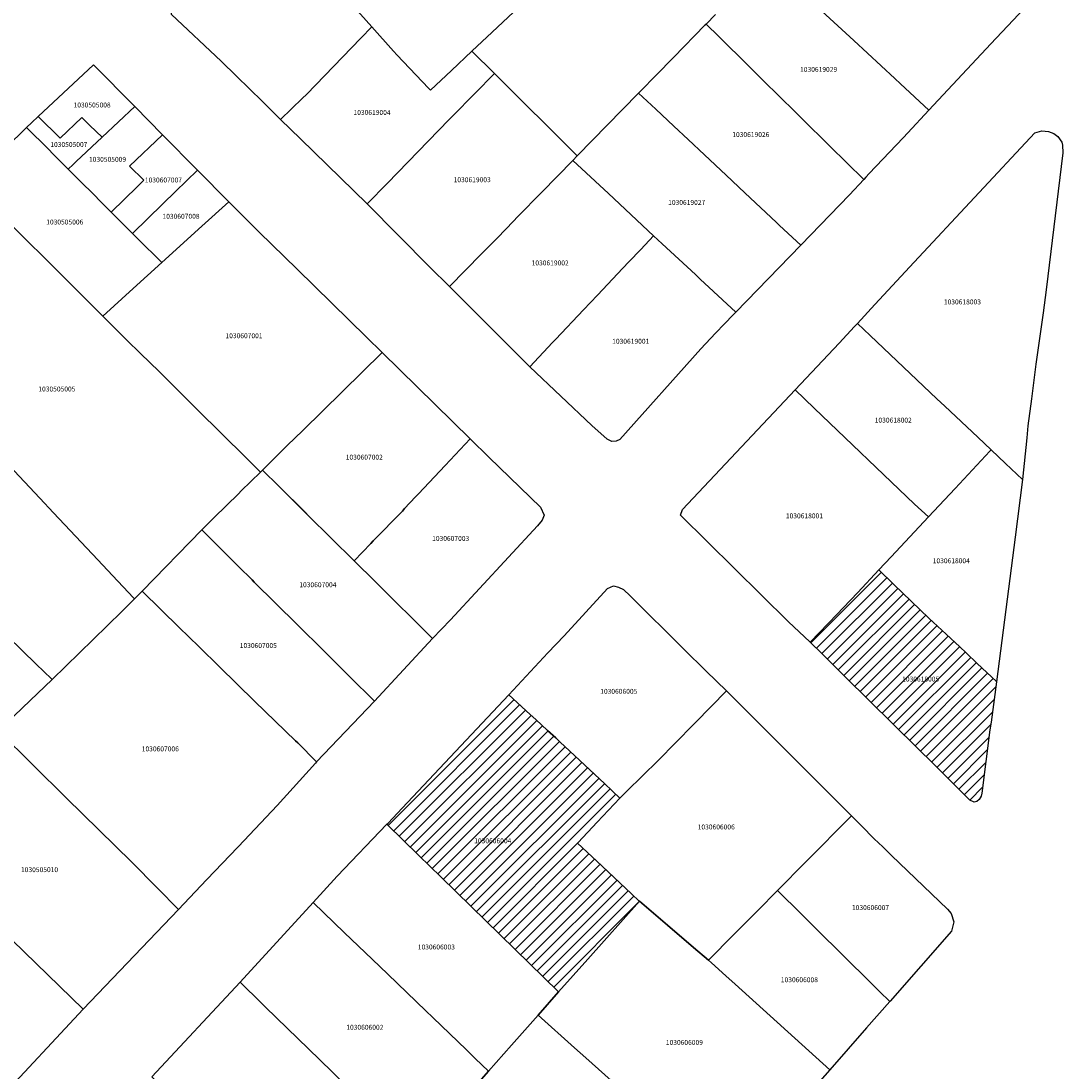
# Model space of a CAD drawing. Units: metres. Extents: x 480890 to 525222, y 9976447 to 10026299.
# Drawn here: x 501846 to 501981, y 9976854 to 9976990 of the extents above; entities that cross this region are included whole.
import ezdxf
from ezdxf.enums import TextEntityAlignment as Align

# ---------------------------------------------------------------- set-up
doc = ezdxf.new("R2010")
doc.units = ezdxf.units.M
doc.header["$MEASUREMENT"] = 0
for name, color, linetype in [('BRA_EUGENIO_ESPEJO', 6, 'Continuous'), ('CLAVE_EUGENIO_ESPEJO', 7, 'Continuous'), ('LOTE_EUGENIO_ESPEJO', 5, 'Continuous')]:
    doc.layers.add(name, color=color, linetype=linetype)
doc.styles.add('Arial', font='arial.ttf')
pattern_1 = [(45, (489597.2614, 10006653.9582), (-0.70710678, 0.70710678), [])]

msp = doc.modelspace()

# ---------------------------------------------------------------- hatches: boundary and pattern name
at = {"layer": 'BRA_EUGENIO_ESPEJO', "linetype": 'Continuous', "lineweight": 13}
h = msp.add_hatch(dxfattribs=at)
h.set_pattern_fill('_USER', color=6, style=0)
h.set_pattern_definition(pattern_1)
h.paths.add_polyline_path([(501969.7909, 9976888.9089), (501969.4373, 9976888.8383), (501968.8971, 9976889.0877), (501968.4389, 9976889.5259), (501967.987, 9976889.9705), (501964.4709, 9976893.4825), (501964.2453, 9976893.7078), (501962.0513, 9976895.8726), (501952.7235, 9976905.0768), (501952.6427, 9976905.1571), (501949.7892, 9976907.9954), (501948.206, 9976909.5703), (501951.6903, 9976913.2125), (501952.4855, 9976914.0437), (501954.3575, 9976916.0007), (501954.3615, 9976916.0048), (501957.0801, 9976918.9401), (501959.0011, 9976917.0995), (501959.0385, 9976917.0637), (501963.5587, 9976912.7022), (501965.8009, 9976910.6109), (501967.5824, 9976908.9494), (501968.4003, 9976908.1865), (501969.8487, 9976906.8087), (501972.3297, 9976904.4486), (501972.3441, 9976904.4349), (501971.6355, 9976899.1791), (501971.4837, 9976898.2097), (501970.4401, 9976889.9663), (501970.3627, 9976889.5845), (501970.0795, 9976889.1603)])
h = msp.add_hatch(dxfattribs=at)
h.set_pattern_fill('_USER', color=6, style=0)
h.set_pattern_definition(pattern_1)
h.paths.add_polyline_path([(501919.3372, 9976868.4401), (501915.5723, 9976864.2161), (501908.003, 9976871.6054), (501904.2404, 9976875.2786), (501900.2985, 9976879.1269), (501897.4438, 9976881.9137), (501893.335, 9976885.9248), (501893.3121, 9976885.9471), (501893.4493, 9976886.0931), (501895.2883, 9976888.0493), (501909.0939, 9976902.7341), (501911.8641, 9976900.1978), (501912.6015, 9976899.5224), (501914.1423, 9976898.1125), (501915.187, 9976897.1561), (501915.4799, 9976896.8807), (501915.7582, 9976896.619), (501916.3647, 9976896.0489), (501916.372, 9976896.042), (501921.5036, 9976891.2176), (501923.4963, 9976889.3441), (501920.5668, 9976886.228), (501918.096, 9976883.5998), (501918.0167, 9976883.5155), (501919.9206, 9976881.7256), (501920.4644, 9976881.2144), (501925.0042, 9976876.9464), (501925.0099, 9976876.941), (501926.0302, 9976875.9816), (501926.0459, 9976875.9669)])

# ---------------------------------------------------------------- linework, layer by layer
at = {"layer": 'BRA_EUGENIO_ESPEJO', "color": 6, "flags": 128}
for points in [[(501969.7909, 9976888.9089), (501969.4373, 9976888.8383), (501968.8971, 9976889.0877), (501968.4389, 9976889.5259), (501967.987, 9976889.9705), (501964.4709, 9976893.4825), (501964.2453, 9976893.7078), (501962.0513, 9976895.8726), (501952.7235, 9976905.0768), (501952.6427, 9976905.1571), (501949.7892, 9976907.9954), (501948.206, 9976909.5703), (501951.6903, 9976913.2125), (501952.4855, 9976914.0437), (501954.3575, 9976916.0007), (501954.3615, 9976916.0048), (501957.0801, 9976918.9401), (501959.0011, 9976917.0995), (501959.0385, 9976917.0637), (501963.5587, 9976912.7022), (501965.8009, 9976910.6109), (501967.5824, 9976908.9494), (501968.4003, 9976908.1865), (501969.8487, 9976906.8087), (501972.3297, 9976904.4486), (501972.3441, 9976904.4349), (501971.6355, 9976899.1791), (501971.4837, 9976898.2097), (501970.4401, 9976889.9663), (501970.3627, 9976889.5845), (501970.0795, 9976889.1603)], [(501919.3372, 9976868.4401), (501915.5723, 9976864.2161), (501908.003, 9976871.6054), (501904.2404, 9976875.2786), (501900.2985, 9976879.1269), (501897.4438, 9976881.9137), (501893.335, 9976885.9248), (501893.3121, 9976885.9471), (501893.4493, 9976886.0931), (501895.2883, 9976888.0493), (501909.0939, 9976902.7341), (501911.8641, 9976900.1978), (501912.6015, 9976899.5224), (501914.1423, 9976898.1125), (501915.187, 9976897.1561), (501915.4799, 9976896.8807), (501915.7582, 9976896.619), (501916.3647, 9976896.0489), (501916.372, 9976896.042), (501921.5036, 9976891.2176), (501923.4963, 9976889.3441), (501920.5668, 9976886.228), (501918.096, 9976883.5998), (501918.0167, 9976883.5155), (501919.9206, 9976881.7256), (501920.4644, 9976881.2144), (501925.0042, 9976876.9464), (501925.0099, 9976876.941), (501926.0302, 9976875.9816), (501926.0459, 9976875.9669)]]:
    msp.add_lwpolyline(points, close=True, dxfattribs=at)
at = {"layer": 'LOTE_EUGENIO_ESPEJO'}
for points in [[(501901.6801, 9976983.7301), (501898.9601, 9976981.1501), (501898.7001, 9976981.4301), (501894.6301, 9976985.7101), (501894.1689, 9976986.2251), (501891.3545, 9976989.3683), (501888.3927, 9976992.6761), (501886.2401, 9976995.0801), (501881.5001, 9977000.1801), (501877.6901, 9977004.3201), (501880.1101, 9977006.4201), (501887.0801, 9977012.7101), (501889.1373, 9977014.6363), (501889.1877, 9977014.6835), (501889.7501, 9977015.2101), (501890.8793, 9977016.2189), (501912.2209, 9976993.6589), (501910.7901, 9976992.3101), (501910.3971, 9976991.9396), (501907.6585, 9976989.3579), (501906.9309, 9976988.6719), (501904.3301, 9976986.2201)], [(501971.6001, 9976987.1901), (501963.5823, 9976978.5843), (501959.9001, 9976982.0001), (501959.1663, 9976982.6793), (501953.8401, 9976987.6101), (501948.1601, 9976992.9001), (501947.8901, 9976993.1401), (501946.6601, 9976994.2901), (501942.7201, 9976997.9601), (501943.3001, 9976998.5601), (501947.5801, 9977002.9201), (501951.0612, 9977006.4888), (501951.1167, 9977006.5457), (501953.0599, 9977008.5303), (501957.3039, 9977012.8663), (501959.2593, 9977011.0071), (501961.8389, 9977008.5543), (501966.9001, 9977003.7701), (501973.8901, 9976997.1601), (501977.6895, 9976993.6795), (501977.3875, 9976993.3576)], [(501882.3701, 9976980.1201), (501879.5205, 9976977.3547), (501877.1509, 9976979.6825), (501873.7879, 9976982.9977), (501871.8301, 9976984.9101), (501865.3501, 9976990.9901), (501865.4001, 9976992.0501), (501865.4801, 9976992.8101), (501865.7041, 9976993.3309), (501865.8501, 9976993.6701), (501872.7697, 9976999.9099), (501874.8701, 9977001.7501), (501877.6901, 9977004.3201), (501881.5001, 9977000.1801), (501886.2401, 9976995.0801), (501888.3927, 9976992.6761), (501891.3545, 9976989.3683), (501889.9301, 9976987.9101), (501882.8575, 9976980.6223)], [(501898.7001, 9976981.4301), (501898.9601, 9976981.1501), (501901.6801, 9976983.7301), (501904.3301, 9976986.2201), (501907.2401, 9976983.3201), (501904.6901, 9976980.7501), (501901.8101, 9976977.7801), (501901.3483, 9976977.3049), (501893.3945, 9976969.1209), (501890.7601, 9976966.4101), (501882.0801, 9976974.8401), (501879.5205, 9976977.3547), (501882.3701, 9976980.1201), (501882.8575, 9976980.6223), (501889.9301, 9976987.9101), (501891.3545, 9976989.3683), (501894.1689, 9976986.2251), (501894.6301, 9976985.7101)], [(501953.2701, 9976967.5901), (501946.9717, 9976961.0847), (501944.2201, 9976963.6301), (501943.8219, 9976963.9985), (501939.7201, 9976967.8501), (501937.2801, 9976970.1601), (501934.4701, 9976972.8001), (501932.3559, 9976974.7791), (501930.5123, 9976976.5049), (501928.1563, 9976978.7103), (501925.9399, 9976980.7849), (501926.1799, 9976981.0303), (501928.2301, 9976983.1301), (501930.4801, 9976985.4201), (501934.5886, 9976989.626), (501934.7001, 9976989.7401), (501936.3401, 9976988.1201), (501937.4801, 9976987.0001), (501939.1201, 9976985.3901), (501942.9292, 9976981.6167), (501943.3801, 9976981.1701), (501950.7301, 9976973.9201), (501955.1401, 9976969.5901)], [(501860.6157, 9976979.0475), (501856.3753, 9976975.0661), (501854.7889, 9976976.5943), (501854.4619, 9976976.9093), (501853.7409, 9976977.6039), (501850.9263, 9976974.9399), (501848.1029, 9976977.7633), (501855.2727, 9976984.4665)], [(501905.5701, 9976959.9301), (501901.4301, 9976955.7101), (501898.8901, 9976958.2301), (501890.7601, 9976966.4101), (501893.3945, 9976969.1209), (501901.3483, 9976977.3049), (501901.8101, 9976977.7801), (501904.6901, 9976980.7501), (501907.2401, 9976983.3201), (501917.9901, 9976972.6501), (501917.4101, 9976972.0601), (501913.4101, 9976967.9601), (501910.2401, 9976964.7201), (501909.7301, 9976964.1801), (501907.6305, 9976962.0367), (501906.8601, 9976961.2501)], [(501946.9717, 9976961.0847), (501938.5407, 9976952.3767), (501933.9401, 9976956.6501), (501933.3009, 9976957.2439), (501928.9901, 9976961.2501), (501927.8901, 9976962.2801), (501922.0201, 9976967.7601), (501917.4101, 9976972.0601), (501917.9901, 9976972.6501), (501923.8601, 9976978.6601), (501925.9399, 9976980.7849), (501928.1563, 9976978.7103), (501930.5123, 9976976.5049), (501932.3559, 9976974.7791), (501934.4701, 9976972.8001), (501937.2801, 9976970.1601), (501939.7201, 9976967.8501), (501943.8219, 9976963.9985), (501944.2201, 9976963.6301)], [(501864.2163, 9976975.3957), (501859.9301, 9976971.2901), (501861.7701, 9976969.4801), (501860.9601, 9976968.6901), (501857.5601, 9976965.3501), (501856.2907, 9976966.6195), (501855.1501, 9976967.7601), (501853.7201, 9976969.1901), (501851.9797, 9976970.9305), (501852.6201, 9976971.5401), (501853.0177, 9976971.9135), (501856.3753, 9976975.0661), (501860.6157, 9976979.0475)], [(501848.1029, 9976977.7633), (501850.9263, 9976974.9399), (501853.7409, 9976977.6039), (501854.4619, 9976976.9093), (501854.7889, 9976976.5943), (501856.3753, 9976975.0661), (501853.0177, 9976971.9135), (501852.6201, 9976971.5401), (501851.9797, 9976970.9305), (501851.1287, 9976971.7815), (501850.4189, 9976972.4911), (501850.0325, 9976972.8777), (501849.4067, 9976973.5019), (501846.5701, 9976976.3301), (501847.2449, 9976976.9611)], [(501860.4101, 9976955.4501), (501856.4601, 9976951.8701), (501852.9191, 9976955.3805), (501842.5301, 9976965.6801), (501839.1501, 9976969.1001), (501843.2501, 9976973.0901), (501843.8701, 9976973.7001), (501846.5701, 9976976.3301), (501849.4067, 9976973.5019), (501850.0325, 9976972.8777), (501850.4189, 9976972.4911), (501851.1287, 9976971.7815), (501851.9797, 9976970.9305), (501853.7201, 9976969.1901), (501855.1501, 9976967.7601), (501856.2907, 9976966.6195), (501857.5601, 9976965.3501), (501860.3245, 9976962.5855), (501860.9701, 9976961.9401), (501864.1001, 9976958.8201)], [(501976.2683, 9976936.0773), (501975.7001, 9976930.6901), (501973.5115, 9976932.7597), (501971.6501, 9976934.5201), (501969.9117, 9976936.1573), (501965.6301, 9976940.1901), (501964.6201, 9976941.1501), (501956.8257, 9976948.5121), (501955.9533, 9976949.3361), (501954.3057, 9976950.8923), (501956.5857, 9976953.3529), (501961.6701, 9976958.8401), (501977.3001, 9976975.6301), (501978.2301, 9976975.9101), (501979.0701, 9976975.8101), (501979.7901, 9976975.5301), (501980.3201, 9976975.1501), (501980.8101, 9976974.4101), (501980.9101, 9976974.0301), (501980.9701, 9976973.0201), (501978.7801, 9976955.2501), (501978.3901, 9976952.2901), (501977.4301, 9976945.6401), (501976.8701, 9976941.1401), (501976.4301, 9976937.6101)], [(501860.3245, 9976962.5855), (501857.5601, 9976965.3501), (501860.9601, 9976968.6901), (501861.7701, 9976969.4801), (501859.9301, 9976971.2901), (501864.2163, 9976975.3957), (501868.7353, 9976970.8125), (501865.8801, 9976968.0401), (501864.2301, 9976966.4201)], [(501914.7701, 9976948.4201), (501911.8201, 9976945.3001), (501909.0285, 9976948.0969), (501901.4301, 9976955.7101), (501905.5701, 9976959.9301), (501906.8601, 9976961.2501), (501907.6305, 9976962.0367), (501909.7301, 9976964.1801), (501910.2401, 9976964.7201), (501913.4101, 9976967.9601), (501917.4101, 9976972.0601), (501922.0201, 9976967.7601), (501927.8901, 9976962.2801), (501926.2107, 9976960.5115), (501924.6901, 9976958.9101), (501923.9001, 9976958.0701), (501920.6101, 9976954.5901), (501918.7863, 9976952.6619), (501915.2101, 9976948.8901)], [(501869.3001, 9976963.5301), (501864.1001, 9976958.8201), (501860.9701, 9976961.9401), (501860.3245, 9976962.5855), (501864.2301, 9976966.4201), (501865.8801, 9976968.0401), (501868.7353, 9976970.8125), (501872.7945, 9976966.6953)], [(501877.1801, 9976931.9001), (501876.9201, 9976931.6401), (501875.0501, 9976933.4701), (501868.7201, 9976939.7501), (501866.5801, 9976941.8701), (501863.7601, 9976944.6601), (501861.3701, 9976947.0001), (501859.5901, 9976948.7601), (501856.4601, 9976951.8701), (501860.4101, 9976955.4501), (501864.1001, 9976958.8201), (501869.3001, 9976963.5301), (501872.7945, 9976966.6953), (501876.7401, 9976962.7701), (501881.6701, 9976957.9701), (501890.6701, 9976949.1133), (501892.6727, 9976947.1427), (501882.4001, 9976937.0401), (501880.3901, 9976935.0601)], [(501923.0301, 9976935.6301), (501922.4601, 9976935.6001), (501921.8601, 9976935.9101), (501919.8901, 9976937.6601), (501911.8201, 9976945.3001), (501914.7701, 9976948.4201), (501915.2101, 9976948.8901), (501918.7863, 9976952.6619), (501920.6101, 9976954.5901), (501923.9001, 9976958.0701), (501924.6901, 9976958.9101), (501926.2107, 9976960.5115), (501927.8901, 9976962.2801), (501928.9901, 9976961.2501), (501933.3009, 9976957.2439), (501933.9401, 9976956.6501), (501938.5407, 9976952.3767), (501936.7323, 9976950.5091), (501936.2455, 9976950.0061), (501935.9201, 9976949.6701), (501934.0301, 9976947.6301), (501923.5001, 9976935.8701)], [(501966.9801, 9976929.5101), (501963.5423, 9976925.8279), (501961.7101, 9976927.4701), (501948.7001, 9976939.9101), (501946.2383, 9976942.2841), (501951.9457, 9976948.3455), (501953.9535, 9976950.5121), (501954.3057, 9976950.8923), (501955.9533, 9976949.3361), (501956.8257, 9976948.5121), (501964.6201, 9976941.1501), (501965.6301, 9976940.1901), (501969.9117, 9976936.1573), (501971.6501, 9976934.5201), (501971.4874, 9976934.3455)], [(501891.2001, 9976922.3801), (501889.0501, 9976920.1201), (501883.1101, 9976926.0201), (501879.2701, 9976929.8201), (501877.1801, 9976931.9001), (501880.3901, 9976935.0601), (501882.4001, 9976937.0401), (501892.6727, 9976947.1427), (501904.1001, 9976935.9501), (501900.8751, 9976932.5001), (501897.3801, 9976928.8101), (501897.0001, 9976928.4101), (501895.6001, 9976926.8901), (501895.3101, 9976926.5801), (501891.5301, 9976922.7101)], [(501951.6903, 9976913.2125), (501948.206, 9976909.5703), (501948.1641, 9976909.6096), (501945.3901, 9976912.2201), (501931.3601, 9976926.0601), (501931.6301, 9976926.7701), (501946.2383, 9976942.2841), (501948.7001, 9976939.9101), (501961.7101, 9976927.4701), (501963.5423, 9976925.8279), (501958.6801, 9976920.6201), (501957.0801, 9976918.9401), (501954.3615, 9976916.0048), (501954.3575, 9976916.0007), (501952.4855, 9976914.0437)], [(501901.5441, 9976912.4845), (501899.1995, 9976910.0595), (501891.8301, 9976917.3801), (501889.0501, 9976920.1201), (501891.2001, 9976922.3801), (501891.5301, 9976922.7101), (501895.3101, 9976926.5801), (501895.6001, 9976926.8901), (501897.0001, 9976928.4101), (501897.3801, 9976928.8101), (501900.8751, 9976932.5001), (501904.1001, 9976935.9501), (501906.5601, 9976933.5101), (501913.2001, 9976927.0701), (501913.6801, 9976926.0601), (501913.4501, 9976925.4001), (501912.8301, 9976924.6401)], [(501974.7701, 9976923.1801), (501972.3441, 9976904.4349), (501972.3297, 9976904.4486), (501969.8487, 9976906.8087), (501968.4003, 9976908.1865), (501967.5824, 9976908.9494), (501965.8009, 9976910.6109), (501963.5587, 9976912.7022), (501959.0385, 9976917.0637), (501959.0011, 9976917.0995), (501957.0801, 9976918.9401), (501958.6801, 9976920.6201), (501963.5423, 9976925.8279), (501966.9801, 9976929.5101), (501971.4874, 9976934.3455), (501971.6501, 9976934.5201), (501973.5115, 9976932.7597), (501975.7001, 9976930.6901)], [(501899.1995, 9976910.0595), (501891.6901, 9976901.9301), (501888.4603, 9976905.1299), (501887.3927, 9976906.1865), (501886.8255, 9976906.7479), (501886.6843, 9976906.8877), (501884.903, 9976908.6506), (501881.9399, 9976911.5831), (501881.6557, 9976911.8645), (501876.1117, 9976917.3515), (501875.8201, 9976917.6401), (501875.2544, 9976918.2058), (501874.6401, 9976918.8201), (501874.3901, 9976919.0601), (501874.1181, 9976919.3323), (501871.9701, 9976921.4801), (501869.3001, 9976924.1401), (501870.9101, 9976925.7247), (501874.0665, 9976928.8315), (501874.4229, 9976929.1823), (501876.9201, 9976931.6401), (501877.1801, 9976931.9001), (501879.2701, 9976929.8201), (501882.7546, 9976926.3718), (501883.1101, 9976926.0201), (501889.0501, 9976920.1201), (501891.8301, 9976917.3801)], [(501891.6901, 9976901.9301), (501884.1809, 9976894.0319), (501881.7387, 9976896.4949), (501881.434, 9976896.7896), (501876.1759, 9976901.8757), (501871.5547, 9976906.4067), (501869.0067, 9976908.9139), (501867.5721, 9976910.3255), (501866.4169, 9976911.4479), (501861.5481, 9976916.1791), (501869.3001, 9976924.1401), (501871.9701, 9976921.4801), (501874.1181, 9976919.3323), (501874.3901, 9976919.0601), (501874.6401, 9976918.8201), (501875.2544, 9976918.2058), (501875.8201, 9976917.6401), (501876.1117, 9976917.3515), (501881.6557, 9976911.8645), (501881.9399, 9976911.5831), (501884.903, 9976908.6506), (501886.6843, 9976906.8877), (501886.8255, 9976906.7479), (501887.3927, 9976906.1865), (501888.4603, 9976905.1299)], [(501969.7909, 9976888.9089), (501969.4373, 9976888.8383), (501968.8971, 9976889.0877), (501968.4389, 9976889.5259), (501967.987, 9976889.9705), (501964.4709, 9976893.4825), (501964.2453, 9976893.7078), (501962.0513, 9976895.8726), (501952.7235, 9976905.0768), (501952.6427, 9976905.1571), (501949.7892, 9976907.9954), (501948.206, 9976909.5703), (501951.6903, 9976913.2125), (501952.4855, 9976914.0437), (501954.3575, 9976916.0007), (501954.3615, 9976916.0048), (501957.0801, 9976918.9401), (501959.0011, 9976917.0995), (501959.0385, 9976917.0637), (501963.5587, 9976912.7022), (501965.8009, 9976910.6109), (501967.5824, 9976908.9494), (501968.4003, 9976908.1865), (501969.8487, 9976906.8087), (501972.3297, 9976904.4486), (501972.3441, 9976904.4349), (501971.6355, 9976899.1791), (501971.4837, 9976898.2097), (501970.4401, 9976889.9663), (501970.3627, 9976889.5845), (501970.0795, 9976889.1603)], [(501923.579, 9976889.4254), (501923.4963, 9976889.3441), (501921.5036, 9976891.2176), (501916.372, 9976896.042), (501916.3647, 9976896.0489), (501915.7582, 9976896.619), (501915.4799, 9976896.8807), (501915.187, 9976897.1561), (501914.1423, 9976898.1125), (501912.6015, 9976899.5224), (501911.8641, 9976900.1978), (501909.0939, 9976902.7341), (501914.1879, 9976908.1679), (501916.2929, 9976910.4131), (501921.8901, 9976916.5201), (501922.6701, 9976916.8901), (501923.3401, 9976916.7101), (501923.9901, 9976916.4101), (501924.8601, 9976915.5901), (501931.8101, 9976908.6501), (501934.7201, 9976905.8201), (501937.3501, 9976903.2701), (501933.3201, 9976899.1701), (501933.0573, 9976898.9023), (501928.4817, 9976894.2409), (501924.3943, 9976890.2262)], [(501919.3372, 9976868.4401), (501915.5723, 9976864.2161), (501908.003, 9976871.6054), (501904.2404, 9976875.2786), (501900.2985, 9976879.1269), (501897.4438, 9976881.9137), (501893.335, 9976885.9248), (501893.3121, 9976885.9471), (501893.4493, 9976886.0931), (501895.2883, 9976888.0493), (501909.0939, 9976902.7341), (501911.8641, 9976900.1978), (501912.6015, 9976899.5224), (501914.1423, 9976898.1125), (501915.187, 9976897.1561), (501915.4799, 9976896.8807), (501915.7582, 9976896.619), (501916.3647, 9976896.0489), (501916.372, 9976896.042), (501921.5036, 9976891.2176), (501923.4963, 9976889.3441), (501920.5668, 9976886.228), (501918.096, 9976883.5998), (501918.0167, 9976883.5155), (501919.9206, 9976881.7256), (501920.4644, 9976881.2144), (501925.0042, 9976876.9464), (501925.0099, 9976876.941), (501926.0302, 9976875.9816), (501926.0459, 9976875.9669)], [(501938.2901, 9976871.6501), (501935.0101, 9976868.3301), (501933.0723, 9976869.9809), (501929.6703, 9976872.8792), (501926.0459, 9976875.9669), (501926.0302, 9976875.9816), (501925.0099, 9976876.941), (501925.0042, 9976876.9464), (501920.4644, 9976881.2144), (501919.9206, 9976881.7256), (501918.0167, 9976883.5155), (501918.096, 9976883.5998), (501920.5668, 9976886.228), (501923.4963, 9976889.3441), (501923.579, 9976889.4254), (501924.3943, 9976890.2262), (501928.4817, 9976894.2409), (501933.0573, 9976898.9023), (501933.3201, 9976899.1701), (501937.3501, 9976903.2701), (501953.5359, 9976887.0419), (501947.6215, 9976881.0683), (501943.9401, 9976877.3501), (501941.3901, 9976874.7701)], [(501866.2887, 9976874.8963), (501853.9201, 9976861.9801), (501843.1901, 9976872.4001), (501838.8206, 9976876.5908), (501838.7557, 9976876.6531), (501836.9753, 9976878.4054), (501835.1617, 9976880.1904), (501835.1557, 9976880.1963), (501830.1487, 9976885.1243), (501831.6512, 9976886.7), (501832.2901, 9976887.3701), (501832.7881, 9976887.8641), (501838.0819, 9976893.1153), (501838.5201, 9976893.5501), (501840.2777, 9976895.2877), (501842.8921, 9976898.0793), (501842.9969, 9976897.9759), (501851.7713, 9976889.3185), (501860.1649, 9976881.068), (501863.5534, 9976877.653)], [(501958.5653, 9976863.0131), (501958.5101, 9976862.9501), (501957.1905, 9976864.2533), (501955.2801, 9976866.1401), (501953.3075, 9976868.0959), (501948.1801, 9976873.1801), (501945.7099, 9976875.6165), (501945.2901, 9976876.0301), (501943.9401, 9976877.3501), (501947.6215, 9976881.0683), (501953.5359, 9976887.0419), (501954.8479, 9976885.7265), (501956.4937, 9976884.0763), (501957.6113, 9976883.0023), (501958.7523, 9976881.9057), (501966.0001, 9976874.9401), (501966.4601, 9976874.3701), (501966.7989, 9976873.3139), (501966.5315, 9976872.1017)], [(501909.4401, 9976857.2801), (501906.4801, 9976853.9301), (501904.7501, 9976855.5801), (501904.2201, 9976856.1001), (501903.6201, 9976856.6801), (501899.2501, 9976860.8801), (501898.3401, 9976861.7601), (501893.4401, 9976866.4901), (501891.4101, 9976868.4401), (501887.8201, 9976871.8801), (501883.7341, 9976875.8041), (501886.8569, 9976879.2367), (501893.3121, 9976885.9471), (501893.335, 9976885.9248), (501897.4438, 9976881.9137), (501900.2985, 9976879.1269), (501904.2404, 9976875.2786), (501908.003, 9976871.6054), (501915.5723, 9976864.2161), (501912.9101, 9976861.2001)], [(501840.4001, 9976847.5201), (501837.0001, 9976847.4601), (501830.7901, 9976853.2801), (501829.8801, 9976854.1701), (501826.5701, 9976857.3701), (501822.7797, 9976860.7773), (501822.9118, 9976860.9086), (501825.6303, 9976863.6096), (501826.9573, 9976864.9285), (501829.8508, 9976867.804), (501833.1981, 9976871.1303), (501834.7017, 9976872.6245), (501836.0378, 9976873.9522), (501838.7557, 9976876.6531), (501838.8206, 9976876.5908), (501843.1901, 9976872.4001), (501853.9201, 9976861.9801), (501842.7701, 9976850.0401)], [(501955.4969, 9976859.5257), (501950.7401, 9976854.1201), (501938.4521, 9976865.2183), (501937.2501, 9976866.3101), (501935.4001, 9976867.9701), (501935.0101, 9976868.3301), (501938.2901, 9976871.6501), (501941.3901, 9976874.7701), (501943.9401, 9976877.3501), (501945.2901, 9976876.0301), (501945.7099, 9976875.6165), (501948.1801, 9976873.1801), (501953.3075, 9976868.0959), (501955.2801, 9976866.1401), (501957.1905, 9976864.2533), (501958.5101, 9976862.9501)], [(501899.9901, 9976846.6101), (501897.0501, 9976843.2901), (501892.1201, 9976848.1001), (501890.2401, 9976849.9301), (501889.8463, 9976850.3147), (501884.5801, 9976855.4601), (501877.5737, 9976862.2339), (501877.0501, 9976862.7401), (501874.2725, 9976865.4677), (501883.7341, 9976875.8041), (501887.8201, 9976871.8801), (501891.4101, 9976868.4401), (501893.4401, 9976866.4901), (501898.3401, 9976861.7601), (501899.2501, 9976860.8801), (501903.6201, 9976856.6801), (501904.2201, 9976856.1001), (501904.7501, 9976855.5801), (501906.4801, 9976853.9301), (501904.9501, 9976852.1901), (501903.7701, 9976850.8701), (501902.9401, 9976849.9301), (501900.6501, 9976847.3401)], [(501950.7401, 9976854.1201), (501937.5491, 9976839.1357), (501919.0801, 9976855.6601), (501917.6301, 9976856.9701), (501912.9101, 9976861.2001), (501915.5723, 9976864.2161), (501919.3372, 9976868.4401), (501926.0459, 9976875.9669), (501929.6703, 9976872.8792), (501933.0723, 9976869.9809), (501935.0101, 9976868.3301), (501935.4001, 9976867.9701), (501937.2501, 9976866.3101), (501938.4521, 9976865.2183)], [(501887.6401, 9976843.3101), (501880.6501, 9976835.8301), (501878.5015, 9976837.9247), (501877.4601, 9976838.9401), (501876.5401, 9976839.8301), (501873.8001, 9976842.5001), (501873.5319, 9976842.7613), (501872.8333, 9976843.4421), (501867.6521, 9976848.4911), (501867.1401, 9976848.9901), (501862.8021, 9976853.2121), (501874.2725, 9976865.4677), (501877.0501, 9976862.7401), (501877.5737, 9976862.2339), (501884.5801, 9976855.4601), (501889.8463, 9976850.3147), (501890.2401, 9976849.9301), (501892.1201, 9976848.1001)], [(501937.5491, 9976839.1357), (501928.8531, 9976829.2673), (501922.7301, 9976835.1401), (501915.0101, 9976842.5401), (501912.4501, 9976845.0001), (501911.9025, 9976845.5273), (501908.6601, 9976848.6501), (501907.5701, 9976849.6901), (501906.4001, 9976850.8101), (501904.9501, 9976852.1901), (501906.4801, 9976853.9301), (501909.4401, 9976857.2801), (501912.9101, 9976861.2001), (501917.6301, 9976856.9701), (501919.0801, 9976855.6601)]]:
    msp.add_lwpolyline(points, close=True, dxfattribs=at)
for points in [[(501935.9201, 9976990.9901), (501934.7001, 9976989.7401), (501934.5886, 9976989.626), (501930.4801, 9976985.4201), (501928.2301, 9976983.1301), (501926.1799, 9976981.0303), (501925.9399, 9976980.7849), (501923.8601, 9976978.6601), (501917.9901, 9976972.6501), (501907.2401, 9976983.3201), (501904.3301, 9976986.2201), (501906.9309, 9976988.6719), (501907.6585, 9976989.3579), (501910.3971, 9976991.9396)], [(501948.1601, 9976992.9001), (501953.8401, 9976987.6101), (501959.1663, 9976982.6793), (501959.9001, 9976982.0001), (501963.5823, 9976978.5843), (501960.8301, 9976975.6301), (501960.2387, 9976975.0067), (501955.8401, 9976970.3701), (501955.3936, 9976969.8726), (501955.1401, 9976969.5901), (501950.7301, 9976973.9201), (501943.3801, 9976981.1701), (501942.9292, 9976981.6167), (501939.1201, 9976985.3901), (501937.4801, 9976987.0001), (501936.3401, 9976988.1201), (501934.7001, 9976989.7401), (501935.9201, 9976990.9901)], [(501842.5301, 9976965.6801), (501852.9191, 9976955.3805), (501856.4601, 9976951.8701), (501859.5901, 9976948.7601), (501861.3701, 9976947.0001), (501863.7601, 9976944.6601), (501866.5801, 9976941.8701), (501868.7201, 9976939.7501), (501875.0501, 9976933.4701), (501876.9201, 9976931.6401), (501874.4229, 9976929.1823), (501874.0665, 9976928.8315), (501870.9101, 9976925.7247), (501869.3001, 9976924.1401), (501861.5481, 9976916.1791), (501861.5108, 9976916.1412), (501860.5895, 9976915.2059), (501860.4615, 9976915.3413), (501857.0801, 9976918.9201), (501855.8401, 9976920.2401), (501850.0901, 9976926.3401), (501848.2801, 9976928.2601), (501834.2801, 9976943.1301)], [(501834.2801, 9976943.1301), (501848.2801, 9976928.2601), (501850.0901, 9976926.3401), (501855.8401, 9976920.2401), (501857.0801, 9976918.9201), (501860.4615, 9976915.3413), (501860.5895, 9976915.2059), (501860.5667, 9976915.1833), (501858.9109, 9976913.5532), (501855.2253, 9976909.9251), (501849.8837, 9976904.7379), (501849.8058, 9976904.8136), (501847.8338, 9976906.7304), (501844.1649, 9976910.2965)], [(501842.8921, 9976898.0793), (501847.0249, 9976902.0152), (501849.8837, 9976904.7379), (501855.2253, 9976909.9251), (501858.9109, 9976913.5532), (501860.5667, 9976915.1833), (501860.5895, 9976915.2059), (501861.5108, 9976916.1412), (501861.5481, 9976916.1791), (501866.4169, 9976911.4479), (501867.5721, 9976910.3255), (501869.0067, 9976908.9139), (501871.5547, 9976906.4067), (501876.1759, 9976901.8757), (501881.434, 9976896.7896), (501881.7387, 9976896.4949), (501884.1809, 9976894.0319), (501884.0503, 9976893.8881), (501879.0617, 9976888.3941), (501874.0444, 9976883.0882), (501873.9595, 9976882.9985), (501869.9729, 9976878.7907), (501867.7051, 9976876.3935), (501866.2887, 9976874.8963), (501863.5534, 9976877.653), (501860.1649, 9976881.068), (501851.7713, 9976889.3185), (501842.9969, 9976897.9759)], [(501844.1649, 9976910.2965), (501847.8338, 9976906.7304), (501849.8058, 9976904.8136), (501849.8837, 9976904.7379), (501847.0249, 9976902.0152), (501842.8921, 9976898.0793)]]:
    msp.add_lwpolyline(points, dxfattribs=at)

# ---------------------------------------------------------------- texts
at = {"layer": 'CLAVE_EUGENIO_ESPEJO', "color": 7, "style": 'Arial'}
for s, p in [('1030619029', (501949.2826, 9976983.3492)), ('1030505008', (501855.076, 9976978.7288)), ('1030619004', (501891.3757, 9976977.7626)), ('1030619026', (501940.4929, 9976974.893)), ('1030505007', (501852.0633, 9976973.6056)), ('1030505009', (501857.0792, 9976971.6804)), ('1030607007', (501864.3211, 9976969.0003)), ('1030619003', (501904.3622, 9976969.0324)), ('1030619027', (501932.1779, 9976966.0923)), ('1030607008', (501866.6083, 9976964.2955)), ('1030505006', (501851.5314, 9976963.5486)), ('1030619002', (501914.4742, 9976958.244)), ('1030618003', (501967.9289, 9976953.1884)), ('1030607001', (501874.7741, 9976948.7977)), ('1030619001', (501924.9193, 9976948.087)), ('1030505005', (501850.5095, 9976941.8895)), ('1030618002', (501958.9617, 9976937.853)), ('1030607002', (501890.3694, 9976933.0493)), ('1030618001', (501947.4417, 9976925.4342)), ('1030607003', (501901.5749, 9976922.5091)), ('1030618004', (501966.4852, 9976919.6127)), ('1030607004', (501884.3499, 9976916.501)), ('1030607005', (501876.6282, 9976908.617)), ('1030618005', (501962.5153, 9976904.2694)), ('1030606005', (501923.3673, 9976902.6776)), ('1030607006', (501863.9201, 9976895.2111)), ('1030606006', (501936.0084, 9976885.0838)), ('1030606004', (501907.0296, 9976883.2868)), ('1030505010', (501848.2628, 9976879.5433)), ('1030606007', (501956.0113, 9976874.6259)), ('1030606003', (501899.7143, 9976869.5156)), ('1030606008', (501946.7881, 9976865.265)), ('1030606002', (501890.4441, 9976859.1051)), ('1030606009', (501931.877, 9976857.1395))]:
    msp.add_text(s, height=0.635, dxfattribs=at).set_placement(p, align=Align.BOTTOM_CENTER)

doc.saveas('drawing.dxf')
